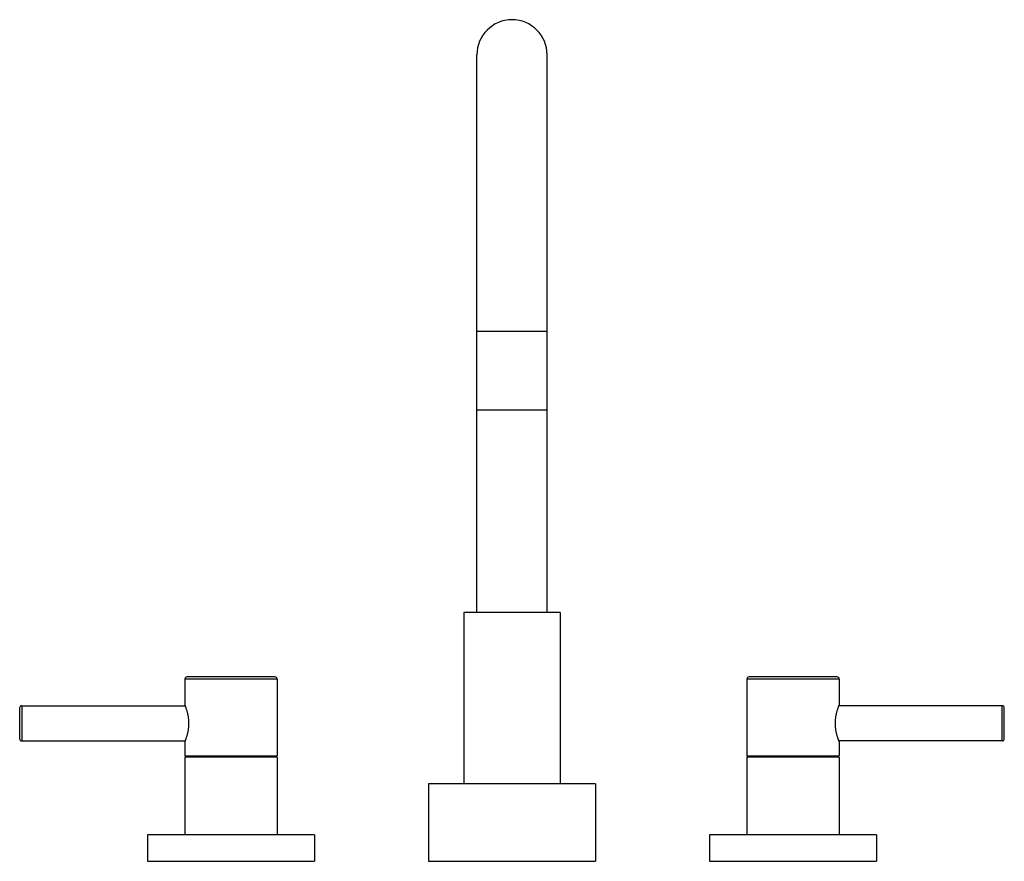
# Model space of a CAD drawing. Units: inches. Extents: x 3.9 to 17.9, y 3.3 to 15.3.
import ezdxf

# ---------------------------------------------------------------- set-up
doc = ezdxf.new("R2010")
doc.units = ezdxf.units.IN
doc.header["$LTSCALE"] = 1.21
doc.header["$MEASUREMENT"] = 0
doc.layers.get('0').update_dxf_attribs({"linetype": 'CONTINUOUS'})

msp = doc.modelspace()

# ---------------------------------------------------------------- linework, layer by layer
at = {"color": 7, "linetype": 'CONTINUOUS'}
for p, q in [((10.438, 6.819), (10.438, 14.756)), ((11.438, 6.819), (11.438, 14.756)), ((10.438, 9.706), (11.438, 9.706)), ((11.625, 6.819), (10.25, 6.819)), ((10.25, 6.819), (10.25, 4.382)), ((11.625, 6.819), (11.625, 4.382)), ((7.564, 5.902), (6.312, 5.902)), ((15.564, 5.902), (14.312, 5.902)), ((6.282, 5.872), (6.282, 5.502)), ((7.594, 5.872), (7.594, 4.782)), ((14.282, 5.872), (14.282, 4.782)), ((15.594, 5.872), (15.594, 5.502)), ((3.961, 5.492), (6.286, 5.492)), ((17.914, 5.492), (15.59, 5.492)), ((3.931, 5.462), (3.931, 5.022)), ((17.944, 5.022), (17.944, 5.462)), ((3.961, 4.992), (6.286, 4.992)), ((6.282, 4.982), (6.282, 4.782)), ((17.914, 4.992), (15.59, 4.992)), ((15.594, 4.982), (15.594, 4.782)), ((6.282, 4.782), (7.594, 4.782)), ((6.738, 4.782), (6.738, 4.762)), ((7.138, 4.782), (7.138, 4.762)), ((14.282, 4.782), (15.594, 4.782)), ((14.738, 4.782), (14.738, 4.762)), ((15.138, 4.782), (15.138, 4.762)), ((6.281, 4.762), (6.281, 3.654)), ((7.594, 4.762), (6.281, 4.762)), ((7.594, 4.762), (7.594, 3.654)), ((15.594, 4.762), (14.281, 4.762)), ((14.281, 4.762), (14.281, 3.654)), ((15.594, 4.762), (15.594, 3.654)), ((12.125, 4.382), (9.75, 4.382)), ((9.75, 4.382), (9.75, 3.279)), ((12.125, 4.382), (12.125, 3.279)), ((8.125, 3.654), (5.75, 3.654)), ((5.75, 3.654), (5.75, 3.279)), ((8.125, 3.654), (8.125, 3.279)), ((16.125, 3.654), (13.75, 3.654)), ((13.75, 3.654), (13.75, 3.279)), ((16.125, 3.654), (16.125, 3.279)), ((5.75, 3.279), (8.125, 3.279)), ((9.75, 3.279), (12.125, 3.279)), ((13.75, 3.279), (16.125, 3.279))]:
    msp.add_line(p, q, dxfattribs=at)
at = {"color": 9, "linetype": 'CONTINUOUS'}
for p, q in [((11.438, 10.819), (10.438, 10.819)), ((7.594, 5.872), (6.282, 5.872)), ((15.594, 5.872), (14.282, 5.872)), ((3.961, 5.492), (3.961, 4.992)), ((17.914, 4.992), (17.914, 5.492))]:
    msp.add_line(p, q, dxfattribs=at)
at = {"color": 7, "linetype": 'CONTINUOUS'}
for centre, radius, start, end in [((10.938, 14.756), 0.5, 0, 180), ((6.312, 5.872), 0.03, 90, 180), ((7.564, 5.872), 0.03, 0, 90), ((14.312, 5.872), 0.03, 90, 180), ((15.564, 5.872), 0.03, 0, 90), ((3.961, 5.462), 0.03, 90, 180), ((17.914, 5.462), 0.03, 0, 90), ((3.961, 5.022), 0.03, 180, 270), ((17.914, 5.022), 0.03, 270, 360)]:
    msp.add_arc(centre, radius, start, end, dxfattribs=at)
for points, knots in [([(6.282, 5.502), (6.282, 5.502), (6.282, 5.502), (6.282, 5.502), (6.282, 5.502), (6.282, 5.502), (6.282, 5.501), (6.282, 5.501), (6.282, 5.501), (6.283, 5.5), (6.283, 5.499), (6.283, 5.498), (6.284, 5.497), (6.284, 5.495), (6.285, 5.493), (6.286, 5.49), (6.288, 5.486), (6.289, 5.482), (6.291, 5.476), (6.293, 5.471), (6.296, 5.464), (6.299, 5.455), (6.303, 5.442), (6.308, 5.425), (6.313, 5.407), (6.318, 5.386), (6.323, 5.365), (6.327, 5.342), (6.331, 5.318), (6.333, 5.293), (6.335, 5.268), (6.335, 5.25), (6.335, 5.242)], [0, 0, 0, 0, 0.00008, 0.000321, 0.000722, 0.001284, 0.002006, 0.002889, 0.005135, 0.008023, 0.011548, 0.015703, 0.020482, 0.025879, 0.031889, 0.045721, 0.061926, 0.080434, 0.101168, 0.12405, 0.149005, 0.175949, 0.235456, 0.30189, 0.37458, 0.452876, 0.536094, 0.623526, 0.714455, 0.808104, 0.903646, 1, 1, 1, 1]), ([(15.54, 5.242), (15.54, 5.25), (15.54, 5.268), (15.542, 5.293), (15.545, 5.318), (15.548, 5.342), (15.552, 5.365), (15.557, 5.386), (15.562, 5.407), (15.567, 5.425), (15.572, 5.442), (15.577, 5.455), (15.58, 5.464), (15.582, 5.471), (15.584, 5.476), (15.586, 5.482), (15.588, 5.486), (15.589, 5.49), (15.59, 5.493), (15.591, 5.495), (15.592, 5.497), (15.592, 5.498), (15.593, 5.499), (15.593, 5.5), (15.593, 5.501), (15.593, 5.501), (15.593, 5.501), (15.593, 5.501), (15.594, 5.502), (15.594, 5.502), (15.594, 5.502), (15.594, 5.502), (15.594, 5.502), (15.594, 5.502), (15.594, 5.502), (15.594, 5.502)], [0, 0, 0, 0, 0.096352, 0.191883, 0.285516, 0.376429, 0.463851, 0.547064, 0.625351, 0.698042, 0.764484, 0.824004, 0.850954, 0.875915, 0.898805, 0.919546, 0.938061, 0.954269, 0.968104, 0.974115, 0.979514, 0.984295, 0.988451, 0.991976, 0.994864, 0.996068, 0.997111, 0.997994, 0.998716, 0.999278, 0.999679, 0.999819, 0.99992, 0.99998, 1, 1, 1, 1]), ([(6.335, 5.242), (6.335, 5.233), (6.335, 5.216), (6.333, 5.191), (6.331, 5.166), (6.327, 5.142), (6.323, 5.119), (6.318, 5.098), (6.313, 5.077), (6.308, 5.059), (6.303, 5.042), (6.299, 5.029), (6.296, 5.019), (6.293, 5.013), (6.291, 5.007), (6.289, 5.002), (6.288, 4.998), (6.286, 4.993), (6.285, 4.991), (6.284, 4.988), (6.284, 4.987), (6.283, 4.986), (6.283, 4.985), (6.283, 4.984), (6.282, 4.983), (6.282, 4.983), (6.282, 4.982), (6.282, 4.982), (6.282, 4.982), (6.282, 4.982), (6.282, 4.982), (6.282, 4.982), (6.282, 4.982), (6.282, 4.982)], [0, 0, 0, 0, 0.096352, 0.191884, 0.285518, 0.376432, 0.463853, 0.547066, 0.625353, 0.698044, 0.764486, 0.824006, 0.850956, 0.875916, 0.898806, 0.919547, 0.938061, 0.954269, 0.968104, 0.974115, 0.979514, 0.984295, 0.988451, 0.991976, 0.994864, 0.997111, 0.997994, 0.998716, 0.999278, 0.999679, 0.999819, 0.99992, 1, 1, 1, 1]), ([(15.594, 4.982), (15.594, 4.982), (15.594, 4.982), (15.594, 4.982), (15.594, 4.982), (15.594, 4.982), (15.594, 4.982), (15.594, 4.982), (15.593, 4.982), (15.593, 4.983), (15.593, 4.983), (15.593, 4.983), (15.593, 4.984), (15.593, 4.985), (15.592, 4.986), (15.592, 4.987), (15.591, 4.988), (15.59, 4.991), (15.589, 4.993), (15.588, 4.998), (15.586, 5.002), (15.584, 5.007), (15.582, 5.013), (15.58, 5.019), (15.577, 5.026), (15.575, 5.033), (15.572, 5.044), (15.567, 5.059), (15.562, 5.077), (15.557, 5.098), (15.552, 5.119), (15.548, 5.142), (15.545, 5.166), (15.542, 5.191), (15.54, 5.216), (15.54, 5.233), (15.54, 5.242)], [0, 0, 0, 0, 0.00002, 0.00008, 0.00018, 0.000321, 0.000722, 0.001284, 0.002006, 0.002888, 0.003932, 0.005135, 0.008023, 0.011548, 0.015703, 0.020482, 0.025879, 0.031889, 0.045721, 0.061926, 0.080434, 0.101168, 0.124051, 0.149006, 0.17595, 0.204796, 0.235458, 0.301893, 0.374583, 0.452879, 0.536097, 0.623529, 0.714457, 0.808106, 0.903647, 1, 1, 1, 1])]:
    msp.add_open_spline(points, degree=3, knots=knots, dxfattribs=at)

doc.saveas('drawing.dxf')
